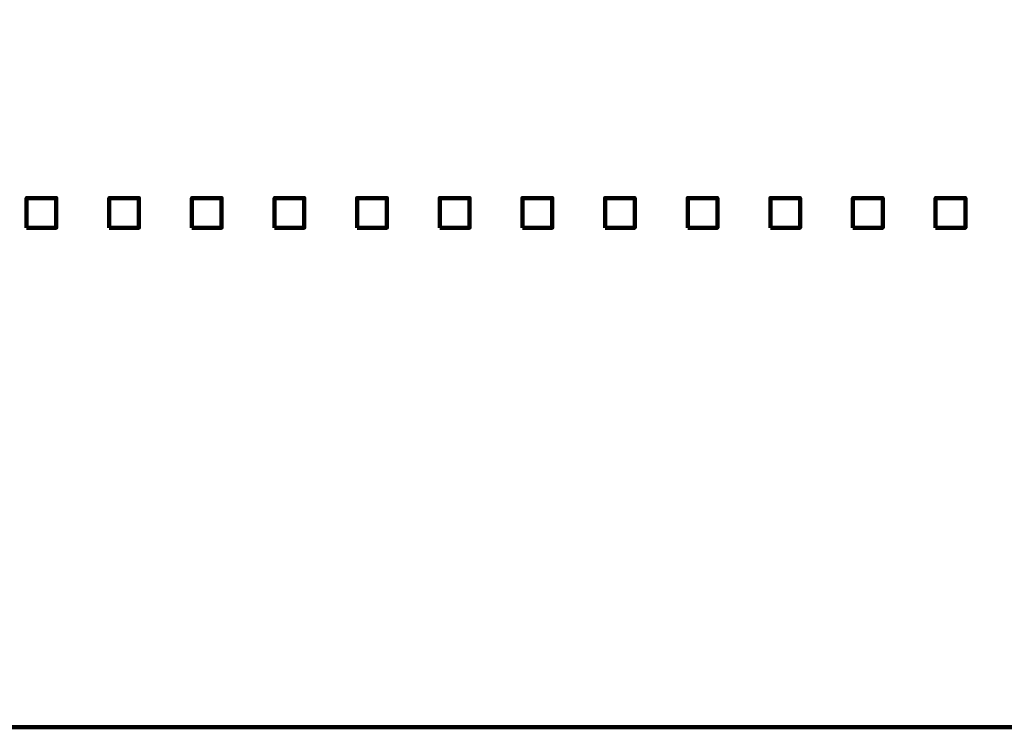
# Model space of a CAD drawing. Units: millimetres. Extents: x -7305 to 12329, y -14194 to -2339.
# Drawn here: x 4737 to 5204, y -14194 to -13858 of the extents above; entities that cross this region are included whole.
import ezdxf

# ---------------------------------------------------------------- set-up
doc = ezdxf.new("R2010")
doc.units = ezdxf.units.MM
doc.header["$MEASUREMENT"] = 0
doc.layers.add('layer 1', color=7, linetype='Continuous')

msp = doc.modelspace()

# ---------------------------------------------------------------- linework, layer by layer
at = {"layer": 'layer 1', "color": 250, "lineweight": 211}
msp.add_lwpolyline([(-650.3083, -14193.8433), (6918.8913, -14193.8433), (6918.8913, -12875.2871), (-650.3083, -12875.2871), (-650.3083, -14193.8433)], close=True, dxfattribs=at)
for points in [[(-7305.1081, -2338.5205), (-7305.1081, -2338.5205), (12329.3337, -2338.5205), (12329.3337, -2338.5205), (12329.3337, -2338.5205), (12329.3337, -2338.5205), (12329.3337, -14193.8434), (12329.3337, -14193.8434), (12329.3337, -14193.8434), (12329.3337, -14193.8434), (-7305.1081, -14193.8434), (-7305.1081, -14193.8434), (-7305.1081, -14193.8434), (-7305.1081, -14193.8434), (-7305.1081, -2338.5205), (-7305.1081, -2338.5205)], [(4739.9, -13956.8095), (4739.9, -13956.8095), (4739.9, -13942.6984), (4739.9, -13942.6984), (4739.9, -13942.6984), (4739.9, -13942.6984), (4754.0111, -13942.6984), (4754.0111, -13942.6984), (4754.0111, -13942.6984), (4754.0111, -13942.6984), (4754.0111, -13956.8095), (4754.0111, -13956.8095), (4754.0111, -13956.8095), (4754.0111, -13956.8095), (4739.9, -13956.8095), (4739.9, -13956.8095)], [(4779.1054, -13956.8095), (4779.1054, -13956.8095), (4779.1054, -13942.6984), (4779.1054, -13942.6984), (4779.1054, -13942.6984), (4779.1054, -13942.6984), (4793.2165, -13942.6984), (4793.2165, -13942.6984), (4793.2165, -13942.6984), (4793.2165, -13942.6984), (4793.2165, -13956.8095), (4793.2165, -13956.8095), (4793.2165, -13956.8095), (4793.2165, -13956.8095), (4779.1054, -13956.8095), (4779.1054, -13956.8095)], [(4818.3108, -13956.8095), (4818.3108, -13956.8095), (4818.3108, -13942.6984), (4818.3108, -13942.6984), (4818.3108, -13942.6984), (4818.3108, -13942.6984), (4832.4219, -13942.6984), (4832.4219, -13942.6984), (4832.4219, -13942.6984), (4832.4219, -13942.6984), (4832.4219, -13956.8095), (4832.4219, -13956.8095), (4832.4219, -13956.8095), (4832.4219, -13956.8095), (4818.3108, -13956.8095), (4818.3108, -13956.8095)], [(4857.5162, -13956.8095), (4857.5162, -13956.8095), (4857.5162, -13942.6984), (4857.5162, -13942.6984), (4857.5162, -13942.6984), (4857.5162, -13942.6984), (4871.6273, -13942.6984), (4871.6273, -13942.6984), (4871.6273, -13942.6984), (4871.6273, -13942.6984), (4871.6273, -13956.8095), (4871.6273, -13956.8095), (4871.6273, -13956.8095), (4871.6273, -13956.8095), (4857.5162, -13956.8095), (4857.5162, -13956.8095)], [(4896.7216, -13956.8095), (4896.7216, -13956.8095), (4896.7216, -13942.6984), (4896.7216, -13942.6984), (4896.7216, -13942.6984), (4896.7216, -13942.6984), (4910.8327, -13942.6984), (4910.8327, -13942.6984), (4910.8327, -13942.6984), (4910.8327, -13942.6984), (4910.8327, -13956.8095), (4910.8327, -13956.8095), (4910.8327, -13956.8095), (4910.8327, -13956.8095), (4896.7216, -13956.8095), (4896.7216, -13956.8095)], [(4935.927, -13956.8095), (4935.927, -13956.8095), (4935.927, -13942.6984), (4935.927, -13942.6984), (4935.927, -13942.6984), (4935.927, -13942.6984), (4950.0381, -13942.6984), (4950.0381, -13942.6984), (4950.0381, -13942.6984), (4950.0381, -13942.6984), (4950.0381, -13956.8095), (4950.0381, -13956.8095), (4950.0381, -13956.8095), (4950.0381, -13956.8095), (4935.927, -13956.8095), (4935.927, -13956.8095)], [(4975.1324, -13956.8095), (4975.1324, -13956.8095), (4975.1324, -13942.6984), (4975.1324, -13942.6984), (4975.1324, -13942.6984), (4975.1324, -13942.6984), (4989.2435, -13942.6984), (4989.2435, -13942.6984), (4989.2435, -13942.6984), (4989.2435, -13942.6984), (4989.2435, -13956.8095), (4989.2435, -13956.8095), (4989.2435, -13956.8095), (4989.2435, -13956.8095), (4975.1324, -13956.8095), (4975.1324, -13956.8095)], [(5014.3378, -13956.8095), (5014.3378, -13956.8095), (5014.3378, -13942.6984), (5014.3378, -13942.6984), (5014.3378, -13942.6984), (5014.3378, -13942.6984), (5028.4489, -13942.6984), (5028.4489, -13942.6984), (5028.4489, -13942.6984), (5028.4489, -13942.6984), (5028.4489, -13956.8095), (5028.4489, -13956.8095), (5028.4489, -13956.8095), (5028.4489, -13956.8095), (5014.3378, -13956.8095), (5014.3378, -13956.8095)], [(5053.5432, -13956.8095), (5053.5432, -13956.8095), (5053.5432, -13942.6984), (5053.5432, -13942.6984), (5053.5432, -13942.6984), (5053.5432, -13942.6984), (5067.6543, -13942.6984), (5067.6543, -13942.6984), (5067.6543, -13942.6984), (5067.6543, -13942.6984), (5067.6543, -13956.8095), (5067.6543, -13956.8095), (5067.6543, -13956.8095), (5067.6543, -13956.8095), (5053.5432, -13956.8095), (5053.5432, -13956.8095)], [(5092.7486, -13956.8095), (5092.7486, -13956.8095), (5092.7486, -13942.6984), (5092.7486, -13942.6984), (5092.7486, -13942.6984), (5092.7486, -13942.6984), (5106.8597, -13942.6984), (5106.8597, -13942.6984), (5106.8597, -13942.6984), (5106.8597, -13942.6984), (5106.8597, -13956.8095), (5106.8597, -13956.8095), (5106.8597, -13956.8095), (5106.8597, -13956.8095), (5092.7486, -13956.8095), (5092.7486, -13956.8095)], [(5131.954, -13956.8095), (5131.954, -13956.8095), (5131.954, -13942.6984), (5131.954, -13942.6984), (5131.954, -13942.6984), (5131.954, -13942.6984), (5146.0651, -13942.6984), (5146.0651, -13942.6984), (5146.0651, -13942.6984), (5146.0651, -13942.6984), (5146.0651, -13956.8095), (5146.0651, -13956.8095), (5146.0651, -13956.8095), (5146.0651, -13956.8095), (5131.954, -13956.8095), (5131.954, -13956.8095)], [(5171.1594, -13956.8095), (5171.1594, -13956.8095), (5171.1594, -13942.6984), (5171.1594, -13942.6984), (5171.1594, -13942.6984), (5171.1594, -13942.6984), (5185.2705, -13942.6984), (5185.2705, -13942.6984), (5185.2705, -13942.6984), (5185.2705, -13942.6984), (5185.2705, -13956.8095), (5185.2705, -13956.8095), (5185.2705, -13956.8095), (5185.2705, -13956.8095), (5171.1594, -13956.8095), (5171.1594, -13956.8095)]]:
    msp.add_open_spline(points, degree=3, knots=[0, 0, 0, 0, 0.2, 0.2, 0.2, 0.2, 0.4, 0.4, 0.4, 0.4, 0.6, 0.6, 0.6, 0.6, 1, 1, 1, 1], dxfattribs=at)
at = {"layer": 'layer 1', "color": 250}
for points in [[(4739.9, -13956.8095), (4739.9, -13956.8095), (4739.9, -13942.6984), (4739.9, -13942.6984), (4739.9, -13942.6984), (4739.9, -13942.6984), (4754.0111, -13942.6984), (4754.0111, -13942.6984), (4754.0111, -13942.6984), (4754.0111, -13942.6984), (4754.0111, -13956.8095), (4754.0111, -13956.8095), (4754.0111, -13956.8095), (4754.0111, -13956.8095), (4739.9, -13956.8095), (4739.9, -13956.8095)], [(4779.1054, -13956.8095), (4779.1054, -13956.8095), (4779.1054, -13942.6984), (4779.1054, -13942.6984), (4779.1054, -13942.6984), (4779.1054, -13942.6984), (4793.2165, -13942.6984), (4793.2165, -13942.6984), (4793.2165, -13942.6984), (4793.2165, -13942.6984), (4793.2165, -13956.8095), (4793.2165, -13956.8095), (4793.2165, -13956.8095), (4793.2165, -13956.8095), (4779.1054, -13956.8095), (4779.1054, -13956.8095)], [(4818.3108, -13956.8095), (4818.3108, -13956.8095), (4818.3108, -13942.6984), (4818.3108, -13942.6984), (4818.3108, -13942.6984), (4818.3108, -13942.6984), (4832.4219, -13942.6984), (4832.4219, -13942.6984), (4832.4219, -13942.6984), (4832.4219, -13942.6984), (4832.4219, -13956.8095), (4832.4219, -13956.8095), (4832.4219, -13956.8095), (4832.4219, -13956.8095), (4818.3108, -13956.8095), (4818.3108, -13956.8095)], [(4857.5162, -13956.8095), (4857.5162, -13956.8095), (4857.5162, -13942.6984), (4857.5162, -13942.6984), (4857.5162, -13942.6984), (4857.5162, -13942.6984), (4871.6273, -13942.6984), (4871.6273, -13942.6984), (4871.6273, -13942.6984), (4871.6273, -13942.6984), (4871.6273, -13956.8095), (4871.6273, -13956.8095), (4871.6273, -13956.8095), (4871.6273, -13956.8095), (4857.5162, -13956.8095), (4857.5162, -13956.8095)], [(4896.7216, -13956.8095), (4896.7216, -13956.8095), (4896.7216, -13942.6984), (4896.7216, -13942.6984), (4896.7216, -13942.6984), (4896.7216, -13942.6984), (4910.8327, -13942.6984), (4910.8327, -13942.6984), (4910.8327, -13942.6984), (4910.8327, -13942.6984), (4910.8327, -13956.8095), (4910.8327, -13956.8095), (4910.8327, -13956.8095), (4910.8327, -13956.8095), (4896.7216, -13956.8095), (4896.7216, -13956.8095)], [(4935.927, -13956.8095), (4935.927, -13956.8095), (4935.927, -13942.6984), (4935.927, -13942.6984), (4935.927, -13942.6984), (4935.927, -13942.6984), (4950.0381, -13942.6984), (4950.0381, -13942.6984), (4950.0381, -13942.6984), (4950.0381, -13942.6984), (4950.0381, -13956.8095), (4950.0381, -13956.8095), (4950.0381, -13956.8095), (4950.0381, -13956.8095), (4935.927, -13956.8095), (4935.927, -13956.8095)], [(4975.1324, -13956.8095), (4975.1324, -13956.8095), (4975.1324, -13942.6984), (4975.1324, -13942.6984), (4975.1324, -13942.6984), (4975.1324, -13942.6984), (4989.2435, -13942.6984), (4989.2435, -13942.6984), (4989.2435, -13942.6984), (4989.2435, -13942.6984), (4989.2435, -13956.8095), (4989.2435, -13956.8095), (4989.2435, -13956.8095), (4989.2435, -13956.8095), (4975.1324, -13956.8095), (4975.1324, -13956.8095)], [(5014.3378, -13956.8095), (5014.3378, -13956.8095), (5014.3378, -13942.6984), (5014.3378, -13942.6984), (5014.3378, -13942.6984), (5014.3378, -13942.6984), (5028.4489, -13942.6984), (5028.4489, -13942.6984), (5028.4489, -13942.6984), (5028.4489, -13942.6984), (5028.4489, -13956.8095), (5028.4489, -13956.8095), (5028.4489, -13956.8095), (5028.4489, -13956.8095), (5014.3378, -13956.8095), (5014.3378, -13956.8095)], [(5053.5432, -13956.8095), (5053.5432, -13956.8095), (5053.5432, -13942.6984), (5053.5432, -13942.6984), (5053.5432, -13942.6984), (5053.5432, -13942.6984), (5067.6543, -13942.6984), (5067.6543, -13942.6984), (5067.6543, -13942.6984), (5067.6543, -13942.6984), (5067.6543, -13956.8095), (5067.6543, -13956.8095), (5067.6543, -13956.8095), (5067.6543, -13956.8095), (5053.5432, -13956.8095), (5053.5432, -13956.8095)], [(5092.7486, -13956.8095), (5092.7486, -13956.8095), (5092.7486, -13942.6984), (5092.7486, -13942.6984), (5092.7486, -13942.6984), (5092.7486, -13942.6984), (5106.8597, -13942.6984), (5106.8597, -13942.6984), (5106.8597, -13942.6984), (5106.8597, -13942.6984), (5106.8597, -13956.8095), (5106.8597, -13956.8095), (5106.8597, -13956.8095), (5106.8597, -13956.8095), (5092.7486, -13956.8095), (5092.7486, -13956.8095)], [(5131.954, -13956.8095), (5131.954, -13956.8095), (5131.954, -13942.6984), (5131.954, -13942.6984), (5131.954, -13942.6984), (5131.954, -13942.6984), (5146.0651, -13942.6984), (5146.0651, -13942.6984), (5146.0651, -13942.6984), (5146.0651, -13942.6984), (5146.0651, -13956.8095), (5146.0651, -13956.8095), (5146.0651, -13956.8095), (5146.0651, -13956.8095), (5131.954, -13956.8095), (5131.954, -13956.8095)], [(5171.1594, -13956.8095), (5171.1594, -13956.8095), (5171.1594, -13942.6984), (5171.1594, -13942.6984), (5171.1594, -13942.6984), (5171.1594, -13942.6984), (5185.2705, -13942.6984), (5185.2705, -13942.6984), (5185.2705, -13942.6984), (5185.2705, -13942.6984), (5185.2705, -13956.8095), (5185.2705, -13956.8095), (5185.2705, -13956.8095), (5185.2705, -13956.8095), (5171.1594, -13956.8095), (5171.1594, -13956.8095)]]:
    msp.add_open_spline(points, degree=3, knots=[0, 0, 0, 0, 0.2, 0.2, 0.2, 0.2, 0.4, 0.4, 0.4, 0.4, 0.6, 0.6, 0.6, 0.6, 1, 1, 1, 1], dxfattribs=at)

doc.saveas('drawing.dxf')
